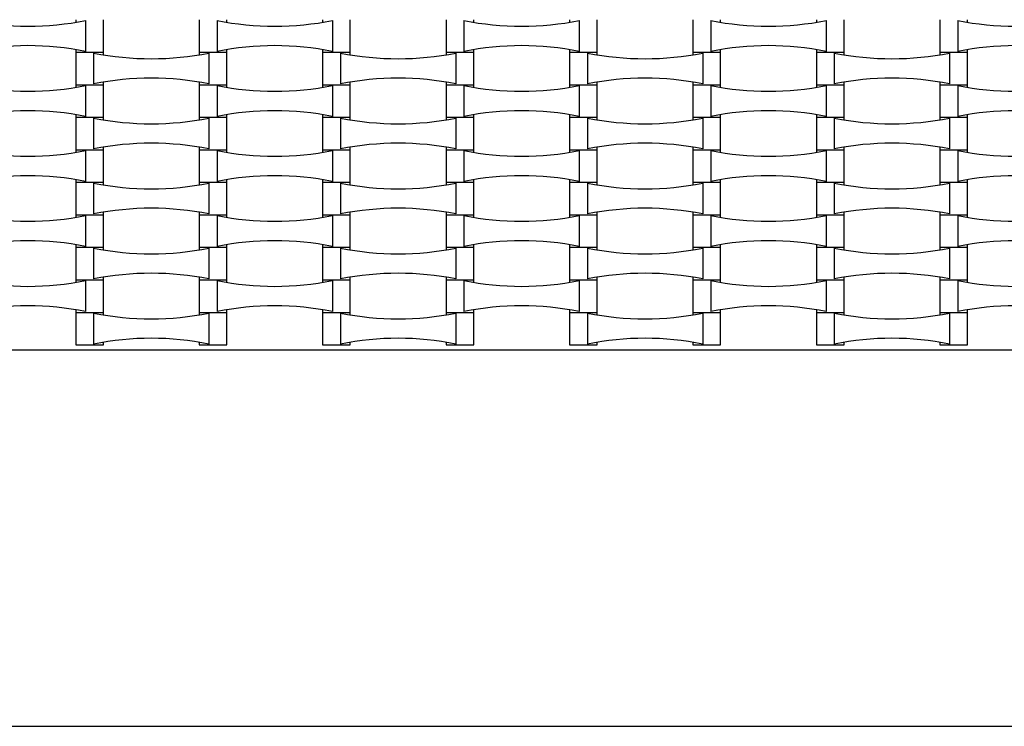
# Model space of a CAD drawing. Units: millimetres. Extents: x -4534 to 4839, y -3372 to 4990.
# Drawn here: x 138 to 792, y 1740 to 2210 of the extents above; entities that cross this region are included whole.
import ezdxf

# ---------------------------------------------------------------- set-up
doc = ezdxf.new("R2010")
doc.units = ezdxf.units.MM
doc.layers.add('Toestel 2D', color=7, linetype='Continuous', lineweight=20)

# ---------------------------------------------------------------- blocks, each defined once
blk = doc.blocks.new('BG-4090')
at = {"layer": 'Toestel 2D', "linetype": 'Continuous', "lineweight": 25}
for p, q in [((175.09, 2209.86), (175.09, 2208.12)), ((181.61, 2209.31), (181.61, 2188.82)), ((193.49, 2188.26), (193.49, 2209.86)), ((257.09, 2209.86), (257.09, 2188.26)), ((268.98, 2209.31), (268.98, 2188.82)), ((275.49, 2208.12), (275.49, 2209.86)), ((339.09, 2209.86), (339.09, 2208.12)), ((345.61, 2209.31), (345.61, 2188.82)), ((357.49, 2188.26), (357.49, 2209.86)), ((421.09, 2209.86), (421.09, 2188.26)), ((432.98, 2209.31), (432.98, 2188.82)), ((439.49, 2208.12), (439.49, 2209.86)), ((503.09, 2209.86), (503.09, 2208.12)), ((509.61, 2209.31), (509.61, 2188.82)), ((521.49, 2188.26), (521.49, 2209.86)), ((585.09, 2209.86), (585.09, 2188.26)), ((596.98, 2209.31), (596.98, 2188.82)), ((603.49, 2208.12), (603.49, 2209.86)), ((667.09, 2209.86), (667.09, 2208.12)), ((673.61, 2209.31), (673.61, 2188.82)), ((685.49, 2188.26), (685.49, 2209.86)), ((749.09, 2209.86), (749.09, 2188.26)), ((760.98, 2209.31), (760.98, 2188.82)), ((767.49, 2208.12), (767.49, 2209.86)), ((175.09, 2190.01), (175.09, 2188.26)), ((175.09, 2188.26), (175.09, 2166.66)), ((175.09, 2188.26), (193.49, 2188.26)), ((186.98, 2187.71), (186.98, 2167.22)), ((193.49, 2186.52), (193.49, 2188.26)), ((257.09, 2188.26), (257.09, 2186.52)), ((257.09, 2188.26), (275.49, 2188.26)), ((263.61, 2187.71), (263.61, 2167.22)), ((275.49, 2188.26), (275.49, 2190.01)), ((275.49, 2166.66), (275.49, 2188.26)), ((339.09, 2190.01), (339.09, 2188.26)), ((339.09, 2188.26), (339.09, 2166.66)), ((339.09, 2188.26), (357.49, 2188.26)), ((350.98, 2187.71), (350.98, 2167.22)), ((357.49, 2186.52), (357.49, 2188.26)), ((421.09, 2188.26), (421.09, 2186.52)), ((421.09, 2188.26), (439.49, 2188.26)), ((427.61, 2187.71), (427.61, 2167.22)), ((439.49, 2188.26), (439.49, 2190.01)), ((439.49, 2166.66), (439.49, 2188.26)), ((503.09, 2190.01), (503.09, 2188.26)), ((503.09, 2188.26), (503.09, 2166.66)), ((503.09, 2188.26), (521.49, 2188.26)), ((514.98, 2187.71), (514.98, 2167.22)), ((521.49, 2186.52), (521.49, 2188.26)), ((585.09, 2188.26), (585.09, 2186.52)), ((585.09, 2188.26), (603.49, 2188.26)), ((591.61, 2187.71), (591.61, 2167.22)), ((603.49, 2188.26), (603.49, 2190.01)), ((603.49, 2166.66), (603.49, 2188.26)), ((667.09, 2190.01), (667.09, 2188.26)), ((667.09, 2188.26), (667.09, 2166.66)), ((667.09, 2188.26), (685.49, 2188.26)), ((678.98, 2187.71), (678.98, 2167.22)), ((685.49, 2186.52), (685.49, 2188.26)), ((749.09, 2188.26), (749.09, 2186.52)), ((749.09, 2188.26), (767.49, 2188.26)), ((755.61, 2187.71), (755.61, 2167.22)), ((767.49, 2188.26), (767.49, 2190.01)), ((767.49, 2166.66), (767.49, 2188.26)), ((175.09, 2166.66), (175.09, 2164.92)), ((175.09, 2166.66), (193.49, 2166.66)), ((181.61, 2166.11), (181.61, 2145.62)), ((193.49, 2166.66), (193.49, 2168.41)), ((193.49, 2145.06), (193.49, 2166.66)), ((257.09, 2168.41), (257.09, 2166.66)), ((257.09, 2166.66), (257.09, 2145.06)), ((257.09, 2166.66), (275.49, 2166.66)), ((268.98, 2166.11), (268.98, 2145.62)), ((275.49, 2164.92), (275.49, 2166.66)), ((339.09, 2166.66), (339.09, 2164.92)), ((339.09, 2166.66), (357.49, 2166.66)), ((345.61, 2166.11), (345.61, 2145.62)), ((357.49, 2166.66), (357.49, 2168.41)), ((357.49, 2145.06), (357.49, 2166.66)), ((421.09, 2168.41), (421.09, 2166.66)), ((421.09, 2166.66), (421.09, 2145.06)), ((421.09, 2166.66), (439.49, 2166.66)), ((432.98, 2166.11), (432.98, 2145.62)), ((439.49, 2164.92), (439.49, 2166.66)), ((503.09, 2166.66), (503.09, 2164.92)), ((503.09, 2166.66), (521.49, 2166.66)), ((509.61, 2166.11), (509.61, 2145.62)), ((521.49, 2166.66), (521.49, 2168.41)), ((521.49, 2145.06), (521.49, 2166.66)), ((585.09, 2168.41), (585.09, 2166.66)), ((585.09, 2166.66), (585.09, 2145.06)), ((585.09, 2166.66), (603.49, 2166.66)), ((596.98, 2166.11), (596.98, 2145.62)), ((603.49, 2164.92), (603.49, 2166.66)), ((667.09, 2166.66), (667.09, 2164.92)), ((667.09, 2166.66), (685.49, 2166.66)), ((673.61, 2166.11), (673.61, 2145.62)), ((685.49, 2166.66), (685.49, 2168.41)), ((685.49, 2145.06), (685.49, 2166.66)), ((749.09, 2168.41), (749.09, 2166.66)), ((749.09, 2166.66), (749.09, 2145.06)), ((749.09, 2166.66), (767.49, 2166.66)), ((760.98, 2166.11), (760.98, 2145.62)), ((767.49, 2164.92), (767.49, 2166.66)), ((175.09, 2146.81), (175.09, 2145.06)), ((275.49, 2145.06), (275.49, 2146.81)), ((339.09, 2146.81), (339.09, 2145.06)), ((439.49, 2145.06), (439.49, 2146.81)), ((503.09, 2146.81), (503.09, 2145.06)), ((603.49, 2145.06), (603.49, 2146.81)), ((667.09, 2146.81), (667.09, 2145.06)), ((767.49, 2145.06), (767.49, 2146.81)), ((175.09, 2145.06), (175.09, 2123.46)), ((175.09, 2145.06), (193.49, 2145.06)), ((186.98, 2144.51), (186.98, 2124.02)), ((193.49, 2143.32), (193.49, 2145.06)), ((257.09, 2145.06), (257.09, 2143.32)), ((257.09, 2145.06), (275.49, 2145.06)), ((263.61, 2144.51), (263.61, 2124.02)), ((275.49, 2123.46), (275.49, 2145.06)), ((339.09, 2145.06), (339.09, 2123.46)), ((339.09, 2145.06), (357.49, 2145.06)), ((350.98, 2144.51), (350.98, 2124.02)), ((357.49, 2143.32), (357.49, 2145.06)), ((421.09, 2145.06), (421.09, 2143.32)), ((421.09, 2145.06), (439.49, 2145.06)), ((427.61, 2144.51), (427.61, 2124.02)), ((439.49, 2123.46), (439.49, 2145.06)), ((503.09, 2145.06), (503.09, 2123.46)), ((503.09, 2145.06), (521.49, 2145.06)), ((514.98, 2144.51), (514.98, 2124.02)), ((521.49, 2143.32), (521.49, 2145.06)), ((585.09, 2145.06), (585.09, 2143.32)), ((585.09, 2145.06), (603.49, 2145.06)), ((591.61, 2144.51), (591.61, 2124.02)), ((603.49, 2123.46), (603.49, 2145.06)), ((667.09, 2145.06), (667.09, 2123.46)), ((667.09, 2145.06), (685.49, 2145.06)), ((678.98, 2144.51), (678.98, 2124.02)), ((685.49, 2143.32), (685.49, 2145.06)), ((749.09, 2145.06), (749.09, 2143.32)), ((749.09, 2145.06), (767.49, 2145.06)), ((755.61, 2144.51), (755.61, 2124.02)), ((767.49, 2123.46), (767.49, 2145.06)), ((175.09, 2123.46), (175.09, 2121.72)), ((175.09, 2123.46), (193.49, 2123.46)), ((181.61, 2122.91), (181.61, 2102.42)), ((193.49, 2123.46), (193.49, 2125.21)), ((193.49, 2101.86), (193.49, 2123.46)), ((257.09, 2125.21), (257.09, 2123.46)), ((257.09, 2123.46), (257.09, 2101.86)), ((257.09, 2123.46), (275.49, 2123.46)), ((268.98, 2122.91), (268.98, 2102.42)), ((275.49, 2121.72), (275.49, 2123.46)), ((339.09, 2123.46), (339.09, 2121.72)), ((339.09, 2123.46), (357.49, 2123.46)), ((345.61, 2122.91), (345.61, 2102.42)), ((357.49, 2123.46), (357.49, 2125.21)), ((357.49, 2101.86), (357.49, 2123.46)), ((421.09, 2125.21), (421.09, 2123.46)), ((421.09, 2123.46), (421.09, 2101.86)), ((421.09, 2123.46), (439.49, 2123.46)), ((432.98, 2122.91), (432.98, 2102.42)), ((439.49, 2121.72), (439.49, 2123.46)), ((503.09, 2123.46), (503.09, 2121.72)), ((503.09, 2123.46), (521.49, 2123.46)), ((509.61, 2122.91), (509.61, 2102.42)), ((521.49, 2123.46), (521.49, 2125.21)), ((521.49, 2101.86), (521.49, 2123.46)), ((585.09, 2125.21), (585.09, 2123.46)), ((585.09, 2123.46), (585.09, 2101.86)), ((585.09, 2123.46), (603.49, 2123.46)), ((596.98, 2122.91), (596.98, 2102.42)), ((603.49, 2121.72), (603.49, 2123.46)), ((667.09, 2123.46), (667.09, 2121.72)), ((667.09, 2123.46), (685.49, 2123.46)), ((673.61, 2122.91), (673.61, 2102.42)), ((685.49, 2123.46), (685.49, 2125.21)), ((685.49, 2101.86), (685.49, 2123.46)), ((749.09, 2125.21), (749.09, 2123.46)), ((749.09, 2123.46), (749.09, 2101.86)), ((749.09, 2123.46), (767.49, 2123.46)), ((760.98, 2122.91), (760.98, 2102.42)), ((767.49, 2121.72), (767.49, 2123.46)), ((175.09, 2103.61), (175.09, 2101.86)), ((175.09, 2101.86), (175.09, 2080.26)), ((175.09, 2101.86), (193.49, 2101.86)), ((186.98, 2101.31), (186.98, 2080.82)), ((193.49, 2100.12), (193.49, 2101.86)), ((257.09, 2101.86), (257.09, 2100.12)), ((257.09, 2101.86), (275.49, 2101.86)), ((263.61, 2101.31), (263.61, 2080.82)), ((275.49, 2101.86), (275.49, 2103.61)), ((275.49, 2080.26), (275.49, 2101.86)), ((339.09, 2103.61), (339.09, 2101.86)), ((339.09, 2101.86), (339.09, 2080.26)), ((339.09, 2101.86), (357.49, 2101.86)), ((350.98, 2101.31), (350.98, 2080.82)), ((357.49, 2100.12), (357.49, 2101.86)), ((421.09, 2101.86), (421.09, 2100.12)), ((421.09, 2101.86), (439.49, 2101.86)), ((427.61, 2101.31), (427.61, 2080.82)), ((439.49, 2101.86), (439.49, 2103.61)), ((439.49, 2080.26), (439.49, 2101.86)), ((503.09, 2103.61), (503.09, 2101.86)), ((503.09, 2101.86), (503.09, 2080.26)), ((503.09, 2101.86), (521.49, 2101.86)), ((514.98, 2101.31), (514.98, 2080.82)), ((521.49, 2100.12), (521.49, 2101.86)), ((585.09, 2101.86), (585.09, 2100.12)), ((585.09, 2101.86), (603.49, 2101.86)), ((591.61, 2101.31), (591.61, 2080.82)), ((603.49, 2101.86), (603.49, 2103.61)), ((603.49, 2080.26), (603.49, 2101.86)), ((667.09, 2103.61), (667.09, 2101.86)), ((667.09, 2101.86), (667.09, 2080.26)), ((667.09, 2101.86), (685.49, 2101.86)), ((678.98, 2101.31), (678.98, 2080.82)), ((685.49, 2100.12), (685.49, 2101.86)), ((749.09, 2101.86), (749.09, 2100.12)), ((749.09, 2101.86), (767.49, 2101.86)), ((755.61, 2101.31), (755.61, 2080.82)), ((767.49, 2101.86), (767.49, 2103.61)), ((767.49, 2080.26), (767.49, 2101.86)), ((175.09, 2080.26), (175.09, 2078.52)), ((175.09, 2080.26), (193.49, 2080.26)), ((193.49, 2080.26), (193.49, 2082.01)), ((193.49, 2058.66), (193.49, 2080.26)), ((257.09, 2082.01), (257.09, 2080.26)), ((257.09, 2080.26), (257.09, 2058.66)), ((257.09, 2080.26), (275.49, 2080.26)), ((275.49, 2078.52), (275.49, 2080.26)), ((339.09, 2080.26), (339.09, 2078.52)), ((339.09, 2080.26), (357.49, 2080.26)), ((357.49, 2080.26), (357.49, 2082.01)), ((357.49, 2058.66), (357.49, 2080.26)), ((421.09, 2082.01), (421.09, 2080.26)), ((421.09, 2080.26), (421.09, 2058.66)), ((421.09, 2080.26), (439.49, 2080.26)), ((439.49, 2078.52), (439.49, 2080.26)), ((503.09, 2080.26), (503.09, 2078.52)), ((503.09, 2080.26), (521.49, 2080.26)), ((521.49, 2080.26), (521.49, 2082.01)), ((521.49, 2058.66), (521.49, 2080.26)), ((585.09, 2082.01), (585.09, 2080.26)), ((585.09, 2080.26), (585.09, 2058.66)), ((585.09, 2080.26), (603.49, 2080.26)), ((603.49, 2078.52), (603.49, 2080.26)), ((667.09, 2080.26), (667.09, 2078.52)), ((667.09, 2080.26), (685.49, 2080.26)), ((685.49, 2080.26), (685.49, 2082.01)), ((685.49, 2058.66), (685.49, 2080.26)), ((749.09, 2082.01), (749.09, 2080.26)), ((749.09, 2080.26), (749.09, 2058.66)), ((749.09, 2080.26), (767.49, 2080.26)), ((767.49, 2078.52), (767.49, 2080.26)), ((181.61, 2079.71), (181.61, 2059.22)), ((268.98, 2079.71), (268.98, 2059.22)), ((345.61, 2079.71), (345.61, 2059.22)), ((432.98, 2079.71), (432.98, 2059.22)), ((509.61, 2079.71), (509.61, 2059.22)), ((596.98, 2079.71), (596.98, 2059.22)), ((673.61, 2079.71), (673.61, 2059.22)), ((760.98, 2079.71), (760.98, 2059.22)), ((175.09, 2060.41), (175.09, 2058.66)), ((275.49, 2058.66), (275.49, 2060.41)), ((339.09, 2060.41), (339.09, 2058.66)), ((439.49, 2058.66), (439.49, 2060.41)), ((503.09, 2060.41), (503.09, 2058.66)), ((603.49, 2058.66), (603.49, 2060.41)), ((667.09, 2060.41), (667.09, 2058.66)), ((767.49, 2058.66), (767.49, 2060.41)), ((175.09, 2058.66), (175.09, 2037.06)), ((175.09, 2058.66), (193.49, 2058.66)), ((186.98, 2058.11), (186.98, 2037.62)), ((193.49, 2056.92), (193.49, 2058.66)), ((257.09, 2058.66), (257.09, 2056.92)), ((257.09, 2058.66), (275.49, 2058.66)), ((263.61, 2058.11), (263.61, 2037.62)), ((275.49, 2037.06), (275.49, 2058.66)), ((339.09, 2058.66), (339.09, 2037.06)), ((339.09, 2058.66), (357.49, 2058.66)), ((350.98, 2058.11), (350.98, 2037.62)), ((357.49, 2056.92), (357.49, 2058.66)), ((421.09, 2058.66), (421.09, 2056.92)), ((421.09, 2058.66), (439.49, 2058.66)), ((427.61, 2058.11), (427.61, 2037.62)), ((439.49, 2037.06), (439.49, 2058.66)), ((503.09, 2058.66), (503.09, 2037.06)), ((503.09, 2058.66), (521.49, 2058.66)), ((514.98, 2058.11), (514.98, 2037.62)), ((521.49, 2056.92), (521.49, 2058.66)), ((585.09, 2058.66), (585.09, 2056.92)), ((585.09, 2058.66), (603.49, 2058.66)), ((591.61, 2058.11), (591.61, 2037.62)), ((603.49, 2037.06), (603.49, 2058.66)), ((667.09, 2058.66), (667.09, 2037.06)), ((667.09, 2058.66), (685.49, 2058.66)), ((678.98, 2058.11), (678.98, 2037.62)), ((685.49, 2056.92), (685.49, 2058.66)), ((749.09, 2058.66), (749.09, 2056.92)), ((749.09, 2058.66), (767.49, 2058.66)), ((755.61, 2058.11), (755.61, 2037.62)), ((767.49, 2037.06), (767.49, 2058.66)), ((175.09, 2037.06), (175.09, 2035.32)), ((175.09, 2037.06), (193.49, 2037.06)), ((181.61, 2036.51), (181.61, 2016.02)), ((193.49, 2037.06), (193.49, 2038.81)), ((193.49, 2015.46), (193.49, 2037.06)), ((257.09, 2038.81), (257.09, 2037.06)), ((257.09, 2037.06), (257.09, 2015.46)), ((257.09, 2037.06), (275.49, 2037.06)), ((268.98, 2036.51), (268.98, 2016.02)), ((275.49, 2035.32), (275.49, 2037.06)), ((339.09, 2037.06), (339.09, 2035.32)), ((339.09, 2037.06), (357.49, 2037.06)), ((345.61, 2036.51), (345.61, 2016.02)), ((357.49, 2037.06), (357.49, 2038.81)), ((357.49, 2015.46), (357.49, 2037.06)), ((421.09, 2038.81), (421.09, 2037.06)), ((421.09, 2037.06), (421.09, 2015.46)), ((421.09, 2037.06), (439.49, 2037.06)), ((432.98, 2036.51), (432.98, 2016.02)), ((439.49, 2035.32), (439.49, 2037.06)), ((503.09, 2037.06), (503.09, 2035.32)), ((503.09, 2037.06), (521.49, 2037.06)), ((509.61, 2036.51), (509.61, 2016.02)), ((521.49, 2037.06), (521.49, 2038.81)), ((521.49, 2015.46), (521.49, 2037.06)), ((585.09, 2038.81), (585.09, 2037.06)), ((585.09, 2037.06), (585.09, 2015.46)), ((585.09, 2037.06), (603.49, 2037.06)), ((596.98, 2036.51), (596.98, 2016.02)), ((603.49, 2035.32), (603.49, 2037.06)), ((667.09, 2037.06), (667.09, 2035.32)), ((667.09, 2037.06), (685.49, 2037.06)), ((673.61, 2036.51), (673.61, 2016.02)), ((685.49, 2037.06), (685.49, 2038.81)), ((685.49, 2015.46), (685.49, 2037.06)), ((749.09, 2038.81), (749.09, 2037.06)), ((749.09, 2037.06), (749.09, 2015.46)), ((749.09, 2037.06), (767.49, 2037.06)), ((760.98, 2036.51), (760.98, 2016.02)), ((767.49, 2035.32), (767.49, 2037.06)), ((175.09, 2017.21), (175.09, 2015.46)), ((175.09, 2015.46), (175.09, 1993.86)), ((175.09, 2015.46), (193.49, 2015.46)), ((186.98, 2014.91), (186.98, 1994.42)), ((193.49, 2013.72), (193.49, 2015.46)), ((257.09, 2015.46), (257.09, 2013.72)), ((257.09, 2015.46), (275.49, 2015.46)), ((263.61, 2014.91), (263.61, 1994.42)), ((275.49, 2015.46), (275.49, 2017.21)), ((275.49, 1993.86), (275.49, 2015.46)), ((339.09, 2017.21), (339.09, 2015.46)), ((339.09, 2015.46), (339.09, 1993.86)), ((339.09, 2015.46), (357.49, 2015.46)), ((350.98, 2014.91), (350.98, 1994.42)), ((357.49, 2013.72), (357.49, 2015.46)), ((421.09, 2015.46), (421.09, 2013.72)), ((421.09, 2015.46), (439.49, 2015.46)), ((427.61, 2014.91), (427.61, 1994.42)), ((439.49, 2015.46), (439.49, 2017.21)), ((439.49, 1993.86), (439.49, 2015.46)), ((503.09, 2017.21), (503.09, 2015.46)), ((503.09, 2015.46), (503.09, 1993.86)), ((503.09, 2015.46), (521.49, 2015.46)), ((514.98, 2014.91), (514.98, 1994.42)), ((521.49, 2013.72), (521.49, 2015.46)), ((585.09, 2015.46), (585.09, 2013.72)), ((585.09, 2015.46), (603.49, 2015.46)), ((591.61, 2014.91), (591.61, 1994.42)), ((603.49, 2015.46), (603.49, 2017.21)), ((603.49, 1993.86), (603.49, 2015.46)), ((667.09, 2017.21), (667.09, 2015.46)), ((667.09, 2015.46), (667.09, 1993.86)), ((667.09, 2015.46), (685.49, 2015.46)), ((678.98, 2014.91), (678.98, 1994.42)), ((685.49, 2013.72), (685.49, 2015.46)), ((749.09, 2015.46), (749.09, 2013.72)), ((749.09, 2015.46), (767.49, 2015.46)), ((755.61, 2014.91), (755.61, 1994.42)), ((767.49, 2015.46), (767.49, 2017.21)), ((767.49, 1993.86), (767.49, 2015.46)), ((193.49, 1993.86), (193.49, 1995.61)), ((257.09, 1995.61), (257.09, 1993.86)), ((357.49, 1993.86), (357.49, 1995.61)), ((421.09, 1995.61), (421.09, 1993.86)), ((521.49, 1993.86), (521.49, 1995.61)), ((585.09, 1995.61), (585.09, 1993.86)), ((685.49, 1993.86), (685.49, 1995.61)), ((749.09, 1995.61), (749.09, 1993.86)), ((-1027.71, 1990.46), (1232.29, 1990.46)), ((175.09, 1993.86), (193.49, 1993.86)), ((257.09, 1993.86), (275.49, 1993.86)), ((339.09, 1993.86), (357.49, 1993.86)), ((421.09, 1993.86), (439.49, 1993.86)), ((503.09, 1993.86), (521.49, 1993.86)), ((585.09, 1993.86), (603.49, 1993.86)), ((667.09, 1993.86), (685.49, 1993.86)), ((749.09, 1993.86), (767.49, 1993.86)), ((-1147.71, 1740.46), (1352.29, 1740.46))]:
    blk.add_line(p, q, dxfattribs=at)
for centre, start, end in [((143.29, 2400.91), 258.69099, 281.30901), ((307.29, 2400.91), 258.69099, 281.30901), ((471.29, 2400.91), 258.69099, 281.30901), ((635.29, 2400.91), 258.69099, 281.30901), ((799.29, 2400.91), 258.69099, 281.30901), ((143.29, 1997.22), 78.69099, 101.30901), ((307.29, 1997.22), 78.69099, 101.30901), ((471.29, 1997.22), 78.69099, 101.30901), ((635.29, 1997.22), 78.69099, 101.30901), ((799.29, 1997.22), 78.69099, 101.30901), ((225.29, 2379.31), 258.69099, 281.30901), ((389.29, 2379.31), 258.69099, 281.30901), ((553.29, 2379.31), 258.69099, 281.30901), ((717.29, 2379.31), 258.69099, 281.30901), ((143.29, 2357.71), 258.69099, 281.30901), ((225.29, 1975.62), 78.69099, 101.30901), ((307.29, 2357.71), 258.69099, 281.30901), ((389.29, 1975.62), 78.69099, 101.30901), ((471.29, 2357.71), 258.69099, 281.30901), ((553.29, 1975.62), 78.69099, 101.30901), ((635.29, 2357.71), 258.69099, 281.30901), ((717.29, 1975.62), 78.69099, 101.30901), ((799.29, 2357.71), 258.69099, 281.30901), ((143.29, 1954.02), 78.69099, 101.30901), ((307.29, 1954.02), 78.69099, 101.30901), ((471.29, 1954.02), 78.69099, 101.30901), ((635.29, 1954.02), 78.69099, 101.30901), ((799.29, 1954.02), 78.69099, 101.30901), ((225.29, 2336.11), 258.69099, 281.30901), ((389.29, 2336.11), 258.69099, 281.30901), ((553.29, 2336.11), 258.69099, 281.30901), ((717.29, 2336.11), 258.69099, 281.30901), ((225.29, 1932.42), 78.69099, 101.30901), ((389.29, 1932.42), 78.69099, 101.30901), ((553.29, 1932.42), 78.69099, 101.30901), ((717.29, 1932.42), 78.69099, 101.30901), ((143.29, 2314.51), 258.69099, 281.30901), ((307.29, 2314.51), 258.69099, 281.30901), ((471.29, 2314.51), 258.69099, 281.30901), ((635.29, 2314.51), 258.69099, 281.30901), ((799.29, 2314.51), 258.69099, 281.30901), ((143.29, 1910.82), 78.69099, 101.30901), ((307.29, 1910.82), 78.69099, 101.30901), ((471.29, 1910.82), 78.69099, 101.30901), ((635.29, 1910.82), 78.69099, 101.30901), ((799.29, 1910.82), 78.69099, 101.30901), ((225.29, 2292.91), 258.69099, 281.30901), ((389.29, 2292.91), 258.69099, 281.30901), ((553.29, 2292.91), 258.69099, 281.30901), ((717.29, 2292.91), 258.69099, 281.30901), ((225.29, 1889.22), 78.69099, 101.30901), ((389.29, 1889.22), 78.69099, 101.30901), ((553.29, 1889.22), 78.69099, 101.30901), ((717.29, 1889.22), 78.69099, 101.30901), ((143.29, 2271.31), 258.69099, 281.30901), ((307.29, 2271.31), 258.69099, 281.30901), ((471.29, 2271.31), 258.69099, 281.30901), ((635.29, 2271.31), 258.69099, 281.30901), ((799.29, 2271.31), 258.69099, 281.30901), ((143.29, 1867.62), 78.69099, 101.30901), ((307.29, 1867.62), 78.69099, 101.30901), ((471.29, 1867.62), 78.69099, 101.30901), ((635.29, 1867.62), 78.69099, 101.30901), ((799.29, 1867.62), 78.69099, 101.30901), ((225.29, 2249.71), 258.69099, 281.30901), ((389.29, 2249.71), 258.69099, 281.30901), ((553.29, 2249.71), 258.69099, 281.30901), ((717.29, 2249.71), 258.69099, 281.30901), ((225.29, 1846.02), 78.69099, 101.30901), ((389.29, 1846.02), 78.69099, 101.30901), ((553.29, 1846.02), 78.69099, 101.30901), ((717.29, 1846.02), 78.69099, 101.30901), ((143.29, 2228.11), 258.69099, 281.30901), ((307.29, 2228.11), 258.69099, 281.30901), ((471.29, 2228.11), 258.69099, 281.30901), ((635.29, 2228.11), 258.69099, 281.30901), ((799.29, 2228.11), 258.69099, 281.30901), ((143.29, 1824.42), 78.69099, 101.30901), ((225.29, 2206.51), 258.69099, 281.30901), ((307.29, 1824.42), 78.69099, 101.30901), ((389.29, 2206.51), 258.69099, 281.30901), ((471.29, 1824.42), 78.69099, 101.30901), ((553.29, 2206.51), 258.69099, 281.30901), ((635.29, 1824.42), 78.69099, 101.30901), ((717.29, 2206.51), 258.69099, 281.30901), ((799.29, 1824.42), 78.69099, 101.30901), ((225.29, 1802.82), 78.69099, 101.30901), ((389.29, 1802.82), 78.69099, 101.30901), ((553.29, 1802.82), 78.69099, 101.30901), ((717.29, 1802.82), 78.69099, 101.30901)]:
    blk.add_arc(centre, 195.39, start, end, dxfattribs=at)

msp = doc.modelspace()

# ---------------------------------------------------------------- block references
msp.add_blockref('BG-4090', (0, 0))

doc.saveas('drawing.dxf')
